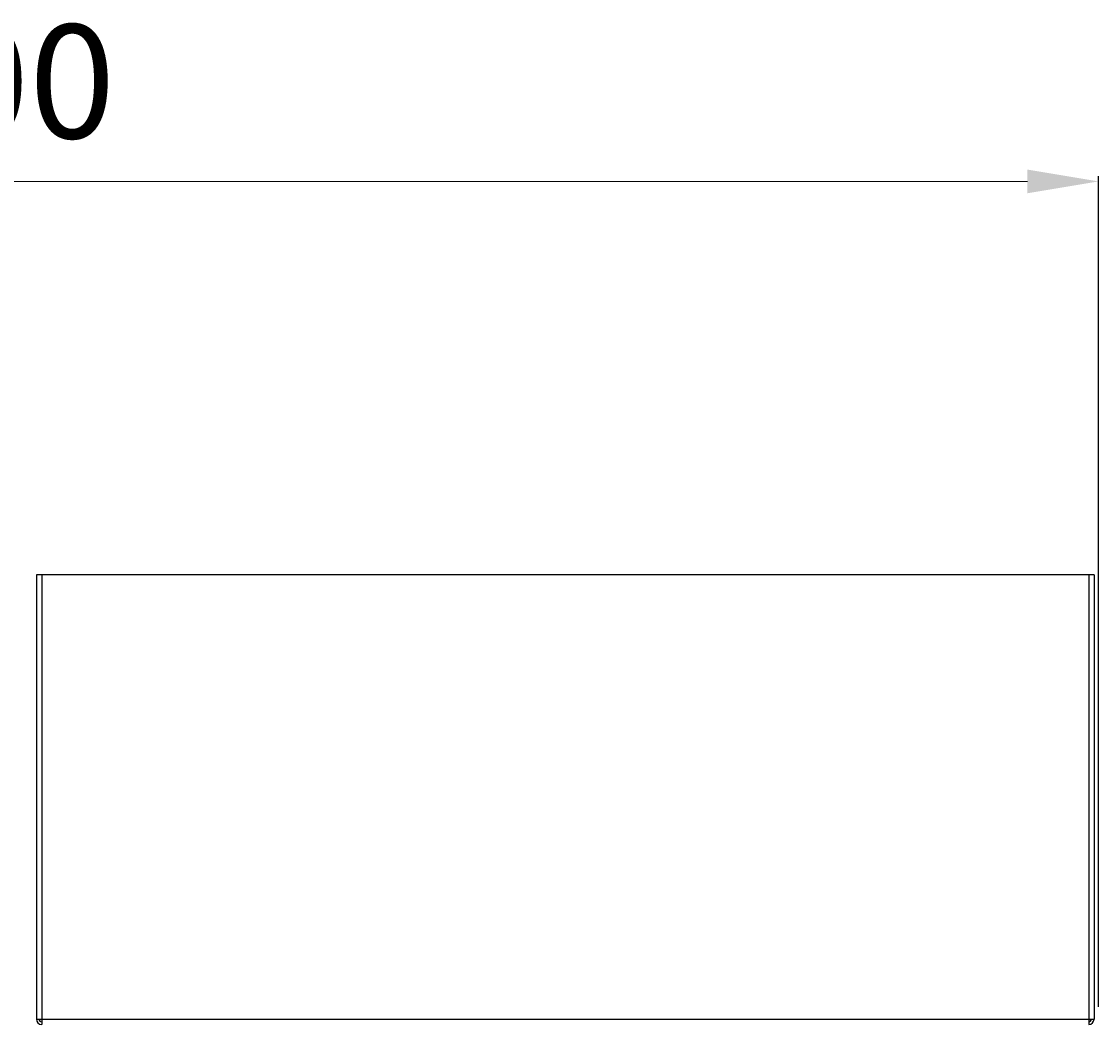
# Model space of a CAD drawing. Units: millimetres. Extents: x 0 to 7470, y 0 to 4752.
# Drawn here: x 5484 to 6090, y 3271 to 3836 of the extents above; entities that cross this region are included whole.
import ezdxf

# ---------------------------------------------------------------- set-up
doc = ezdxf.new("R2010")
doc.units = ezdxf.units.MM
doc.layers.add('wymiary', color=150, linetype='Continuous', lineweight=9)
doc.styles.add('WD_IEC', font='ISOCP2.shx', dxfattribs={"width": 0.9, "height": 4})
doc.dimstyles.new('Lamel', dxfattribs={"dimtxt": 3, "dimasz": 2.5, "dimexe": 0.18, "dimexo": 0.625, "dimgap": 1, "dimtad": 1, "dimtoh": 1, "dimdec": 1, "dimzin": 9, "dimtxsty": 'WD_IEC', "dimcen": 0.09, "dimclrd": 256, "dimclre": 1, "dimclrt": 7, "dimadec": 0, "dimazin": 0, "dimtfac": 1, "dimtdec": 1, "dimtmove": 0, "dimatfit": 3, "dimfxl": 1, "dimlwd": 9, "dimarcsym": 0})

# ---------------------------------------------------------------- blocks, each defined once
blk = doc.blocks.new('*D20')
at = {"layer": 'Defpoints', "color": 0, "transparency": 16777216}
for p in [(6089.57, 3745.64), (6089.57, 3271.14), (4789.57, 2621.14)]:
    blk.add_point(p, dxfattribs=at)
at = {"layer": 'wymiary', "color": 1, "lineweight": -2, "transparency": 16777216}
for p, q in [((4789.57, 2631.14), (4789.57, 3748.52)), ((6089.57, 3281.14), (6089.57, 3748.52))]:
    blk.add_line(p, q, dxfattribs=at)
at = {"layer": 'wymiary', "lineweight": 9, "transparency": 16777216}
blk.add_line((4829.57, 3745.64), (6049.57, 3745.64), dxfattribs=at)
at = {"layer": 'wymiary', "transparency": 16777216}
for points in [[(4829.57, 3752.31), (4829.57, 3738.98), (4789.57, 3745.64)], [(6049.57, 3752.31), (6049.57, 3738.98), (6089.57, 3745.64)]]:
    blk.add_solid(points, dxfattribs=at)
at = {"layer": 'wymiary', "color": 7, "transparency": 16777216, "insert": (5439.57, 3793.64), "char_height": 64, "attachment_point": 5, "style": 'WD_IEC'}
blk.add_mtext('1300', dxfattribs=at)

msp = doc.modelspace()

# ---------------------------------------------------------------- linework, layer by layer
at = {"color": 7}
for p, q in [((6087.07, 3524.14), (5492.07, 3524.14)), ((5492.07, 3524.14), (5492.07, 3274.14)), ((5495.07, 3524.14), (5495.07, 3271.14)), ((6084.07, 3524.14), (6084.07, 3271.14)), ((6087.07, 3524.14), (6087.07, 3274.14)), ((5492.07, 3274.14), (6087.07, 3274.14))]:
    msp.add_line(p, q, dxfattribs=at)
for centre, radius, start, end in [((5495.07, 3274.14), 3, 180, 270), ((5495.07, 3274.14), 1.5, 180, 270), ((6084.07, 3274.14), 3, 270, 0), ((6084.07, 3274.14), 1.5, 270, 0)]:
    msp.add_arc(centre, radius, start, end, dxfattribs=at)

# ---------------------------------------------------------------- dimensions: what is measured, and where the dimension line sits
at = {"layer": 'wymiary'}
dim = msp.add_linear_dim(base=(6089.57, 3745.64), p1=(4789.57, 2621.14), p2=(6089.57, 3271.14), dimstyle='Lamel', dxfattribs=at)
dim.commit()
dim.dimension.update_dxf_attribs({"geometry": '*D20', "text_midpoint": (5439.57, 3793.64)})

doc.saveas('drawing.dxf')
